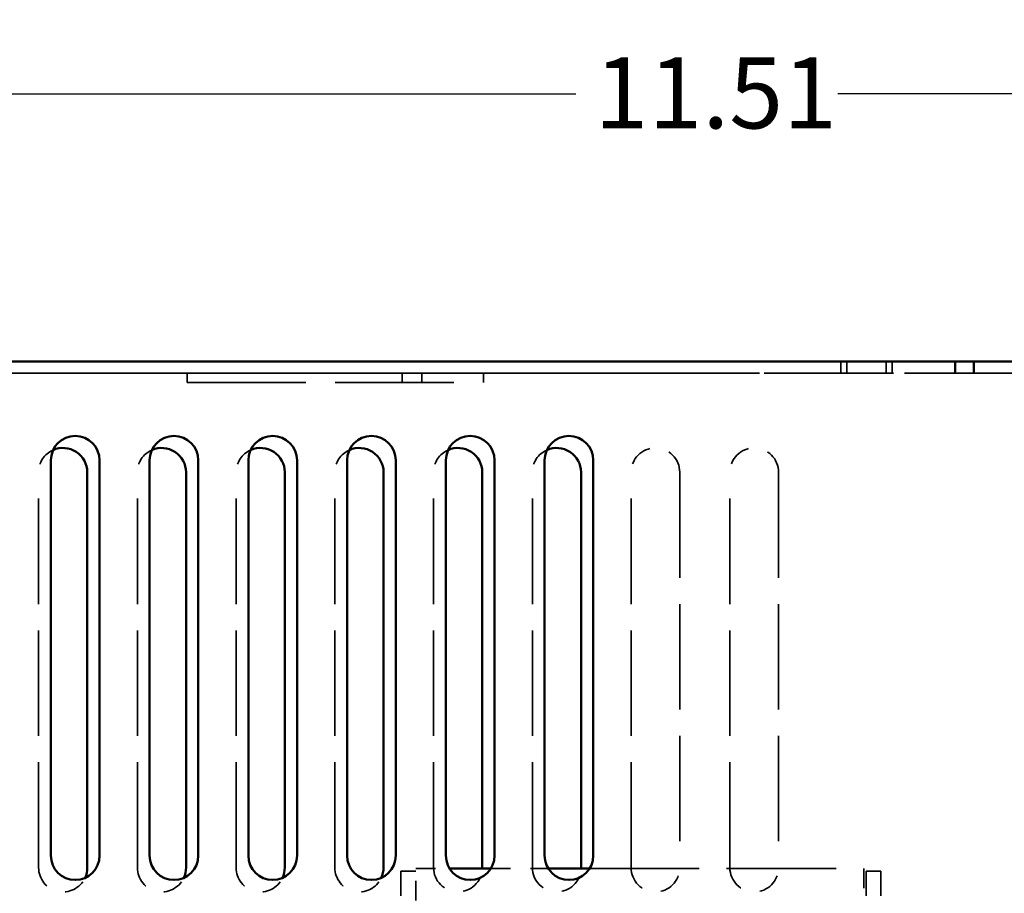
# Model space of a CAD drawing. Units: inches. Extents: x 1.5 to 64.5, y 0.7 to 50.2.
# Drawn here: x 39.6 to 44.6, y 30.9 to 35.4 of the extents above; entities that cross this region are included whole.
import ezdxf

# ---------------------------------------------------------------- set-up
doc = ezdxf.new("R2010")
doc.units = ezdxf.units.IN
doc.header["$LTSCALE"] = 3
doc.header["$MEASUREMENT"] = 0
doc.linetypes.add('DASHED', pattern=[0.2067, 0.1654, -0.0413])
for name, color, linetype, lineweight in [('Dimension (ANSI)', 7, 'Continuous', 25), ('Hidden (ANSI)', 7, 'DASHED', 35), ('Visible (ANSI)', 7, 'Continuous', 50)]:
    doc.layers.add(name, color=color, linetype=linetype, lineweight=lineweight)
doc.styles.add('Note Text (ANSI)', font='tahoma.ttf')
doc.dimstyles.new('Default (ANSI)', dxfattribs={"dimscale": 3, "dimtxt": 0.1200000047683716, "dimasz": 0.0984251946210861, "dimexe": 0.125, "dimexo": 0.0625, "dimgap": 0.031496062992126, "dimtad": 0, "dimtih": 1, "dimtoh": 1, "dimrnd": 1e-08, "dimzin": 4, "dimdsep": 46, "dimtxsty": 'Note Text (ANSI)', "dimcen": 0.09, "dimdle": 0.3937007874015748, "dimclrd": 256, "dimclre": 256, "dimclrt": 256, "dimadec": 0, "dimazin": 1, "dimtfac": 1, "dimtofl": 0, "dimtmove": 0, "dimatfit": 3, "dimfxl": 1, "dimtolj": 1, "dimtzin": 4, "dimlwd": -1, "dimlwe": -1, "dimarcsym": 0})

# ---------------------------------------------------------------- blocks, each defined once
blk = doc.blocks.new('*D41')
at = {"layer": 'Defpoints', "color": 0, "transparency": 16777216}
for p in [(48.8326572609128, 34.99007600093974), (37.32024560552738, 33.57422636905696), (48.8326572609128, 33.57472167023107)]:
    blk.add_point(p, dxfattribs=at)
at = {"layer": 'Dimension (ANSI)', "transparency": 16777216}
for p, q in [((37.32024560552738, 33.76172636905696), (37.32024560552738, 35.36507600093974)), ((48.8326572609128, 33.76222167023107), (48.8326572609128, 35.36507600093974)), ((37.61552118939064, 34.99007600093974), (42.41379667060303, 34.99007600093974)), ((48.53738167704953, 34.99007600093974), (43.73910619583714, 34.99007600093974))]:
    blk.add_line(p, q, dxfattribs=at)
for points in [[(37.61552118939064, 35.03928859825028), (37.61552118939064, 34.94086340362919), (37.32024560552738, 34.99007600093974)], [(48.53738167704953, 35.03928859825028), (48.53738167704953, 34.94086340362919), (48.8326572609128, 34.99007600093974)]]:
    blk.add_solid(points, dxfattribs=at)
at = {"layer": 'Dimension (ANSI)', "transparency": 16777216, "insert": (42.5082848595794, 35.17442792111039), "char_height": 0.3600000143051147, "attachment_point": 1, "style": 'Note Text (ANSI)'}
blk.add_mtext('\\A1;11.51', dxfattribs=at)

msp = doc.modelspace()

# ---------------------------------------------------------------- linework, layer by layer
at = {"layer": 'Hidden (ANSI)', "ltscale": 0.037359032779932}
for p, q in [((43.75565460846224, 33.63372167023108), (43.75565460846224, 33.57472167023109)), ((43.78556375077914, 33.63372167023108), (43.78556375077914, 33.57472167023109)), ((43.9845255554169, 33.63372167023108), (43.9845255554169, 33.57472167023109)), ((44.01452555541691, 33.63372167023108), (44.01452555541691, 33.57472167023109)), ((44.33215321232419, 33.63372167023108), (44.33215321232419, 33.57472167023109)), ((44.33584450429275, 33.63372167023108), (44.33584450429275, 33.57472167023109)), ((44.42601100383487, 33.63372167023108), (44.42601100383487, 33.57472167023109)), ((44.42970229580345, 33.63372167023108), (44.42970229580345, 33.57472167023109))]:
    msp.add_line(p, q, dxfattribs=at)
at = {"layer": 'Hidden (ANSI)', "ltscale": 1.092431306838989}
msp.add_line((37.38224560552737, 33.57472167023109), (45.5112456055265, 33.57472167023108), dxfattribs=at)
at = {"layer": 'Hidden (ANSI)', "ltscale": 1.083696126937866}
msp.add_line((37.75724560552494, 33.57422636905696), (40.4452456055248, 33.57422636905696), dxfattribs=at)
at = {"layer": 'Hidden (ANSI)', "ltscale": 1.209482312202453}
for p, q in [((40.44524560552491, 33.57422636905696), (41.94524560552491, 33.57422636905696)), ((40.44524560552491, 33.52722636905696), (41.94524560552491, 33.52722636905696))]:
    msp.add_line(p, q, dxfattribs=at)
at = {"layer": 'Hidden (ANSI)', "ltscale": 0.0297402460128069}
for p, q in [((40.44524560552491, 33.57422636905696), (40.44524560552491, 33.52722636905696)), ((41.53325788263497, 33.57422636905696), (41.53325788263497, 33.52722636905696)), ((41.63324560552482, 33.57422636905696), (41.63324560552482, 33.52722636905696)), ((41.94524560552491, 33.57422636905696), (41.94524560552491, 33.52722636905696))]:
    msp.add_line(p, q, dxfattribs=at)
at = {"layer": 'Hidden (ANSI)', "ltscale": 1.14626669883728}
msp.add_line((41.94524560552483, 33.57422636905696), (45.49924560552479, 33.57422636905696), dxfattribs=at)
at = {"layer": 'Hidden (ANSI)', "ltscale": 1.076353430747985}
for p, q in [((39.69297224475677, 31.07034720658122), (39.69297224475677, 33.07268742228955)), ((40.19297224475676, 31.07034720658122), (40.19297224475676, 33.07268742228955)), ((40.69297224475675, 31.07034720658122), (40.69297224475675, 33.07268742228955)), ((41.19297224475676, 31.07034720658122), (41.19297224475676, 33.07268742228955)), ((41.69297224475676, 31.07034720658122), (41.69297224475676, 33.07268742228955)), ((42.19297224475677, 31.07034720658122), (42.19297224475677, 33.07268742228955)), ((42.69297224475676, 31.07034720658122), (42.69297224475676, 33.07268742228955)), ((42.93953474475674, 33.07268742228955), (42.93953474475674, 31.07034720658122)), ((43.19297224475675, 31.07034720658122), (43.19297224475675, 33.07268742228955)), ((43.43953474475674, 33.07268742228955), (43.43953474475674, 31.07034720658122))]:
    msp.add_line(p, q, dxfattribs=at)
at = {"layer": 'Hidden (ANSI)', "ltscale": 0.108369842171669}
msp.add_line((41.60265726091226, 31.0661570991327), (41.77350312342944, 31.0661570991327), dxfattribs=at)
at = {"layer": 'Hidden (ANSI)', "ltscale": 0.1626588404178619}
for p, q in [((41.60265726091231, 30.9029570991327), (41.60265726091226, 31.0661570991327)), ((43.87065726091226, 31.0661570991327), (43.87065726091232, 30.9029570991327))]:
    msp.add_line(p, q, dxfattribs=at)
at = {"layer": 'Hidden (ANSI)', "ltscale": 0.1843376457691192}
msp.add_line((41.98300386608806, 31.0661570991327), (42.27350312342944, 31.0661570991327), dxfattribs=at)
at = {"layer": 'Hidden (ANSI)', "ltscale": 1.118894815444946}
msp.add_line((42.48300386608806, 31.0661570991327), (43.87065726091226, 31.0661570991327), dxfattribs=at)
at = {"layer": 'Hidden (ANSI)', "ltscale": 0.2492242008447647}
for p, q in [((41.52765726091223, 31.05155709913315), (41.52765726091231, 30.80155709913315)), ((43.88265726091223, 31.05155709913315), (43.88265726091231, 30.80155709913315)), ((43.95765726091223, 31.05155709913315), (43.9576572609123, 30.80155709913315))]:
    msp.add_line(p, q, dxfattribs=at)
at = {"layer": 'Hidden (ANSI)', "ltscale": 0.0475174151360989}
for p, q in [((41.52765726091223, 31.05155709913315), (41.60265726091223, 31.05155709913315)), ((43.95765726091223, 31.05155709913315), (43.88265726091223, 31.05155709913315))]:
    msp.add_line(p, q, dxfattribs=at)
at = {"layer": 'Hidden (ANSI)', "ltscale": 0.0903034284710884}
for centre, radius, start in [((39.81625349475675, 33.07268742228955), 0.1232812499999896, 113.823168983602), ((40.31625349475675, 33.07268742228955), 0.1232812499999908, 113.823168983602), ((40.81625349475675, 33.07268742228955), 0.1232812499999911, 113.8231689836055), ((41.31625349475675, 33.07268742228955), 0.1232812499999908, 113.8231689836055), ((41.81625349475675, 33.07268742228955), 0.1232812499999907, 113.823168983602), ((42.31625349475675, 33.07268742228955), 0.1232812499999913, 113.823168983602)]:
    msp.add_arc(centre, radius, start, 180, dxfattribs=at)
at = {"layer": 'Hidden (ANSI)', "ltscale": 0.2457959949970245}
for centre, radius, start, end in [((42.81625349475675, 33.07268742228955), 0.1232812499999908, 0, 180), ((43.31625349475674, 33.07268742228955), 0.1232812499999908, 0, 180), ((42.81625349475675, 31.07034720658122), 0.1232812499999909, 180, 0), ((43.31625349475674, 31.07034720658122), 0.1232812499999908, 180, 0)]:
    msp.add_arc(centre, radius, start, end, dxfattribs=at)
at = {"layer": 'Hidden (ANSI)', "ltscale": 0.2117406725883484}
for centre, radius, end in [((39.81625349475675, 31.07034720658122), 0.1232812499999911, 335.0709374500368), ((40.31625349475675, 31.07034720658122), 0.1232812499999911, 335.0709374500386), ((40.81625349475675, 31.07034720658122), 0.123281249999991, 335.070937450035), ((41.31625349475675, 31.07034720658122), 0.123281249999991, 335.070937450035)]:
    msp.add_arc(centre, radius, 180, end, dxfattribs=at)
at = {"layer": 'Hidden (ANSI)', "ltscale": 0.2431351840496063}
for centre, radius in [((41.81625349475675, 31.07034720658122), 0.1232812499999909), ((42.31625349475675, 31.07034720658122), 0.123281249999991)]:
    msp.add_arc(centre, radius, 180, 358.0522446115327, dxfattribs=at)
at = {"layer": 'Visible (ANSI)'}
for p, q in [((37.38224560552738, 33.63372167023107), (48.83224560552655, 33.63372167023108)), ((39.75497224475934, 31.13116191670749), (39.75497224475934, 33.13350213241582)), ((40.00153474475932, 33.13350213241582), (40.00153474475932, 31.13116191670749)), ((40.25497224475933, 31.13116191670749), (40.25497224475933, 33.13350213241582)), ((40.50153474475932, 33.13350213241582), (40.50153474475932, 31.13116191670749)), ((40.75497224475934, 31.13116191670749), (40.75497224475934, 33.13350213241582)), ((41.00153474475932, 33.13350213241582), (41.00153474475932, 31.13116191670749)), ((41.25497224475933, 31.13116191670749), (41.25497224475933, 33.13350213241582)), ((41.50153474475931, 33.13350213241582), (41.50153474475931, 31.13116191670749)), ((41.75497224475933, 31.13116191670749), (41.75497224475933, 33.13350213241582)), ((42.00153474475931, 33.13350213241582), (42.00153474475931, 31.13116191670749)), ((42.25497224475933, 31.13116191670749), (42.25497224475933, 33.13350213241582)), ((42.50153474475932, 33.13350213241582), (42.50153474475932, 31.13116191670749)), ((39.93953474475675, 33.07268742228955), (39.93953474475675, 31.07034720658122)), ((40.43953474475674, 33.07268742228955), (40.43953474475674, 31.07034720658122)), ((40.93953474475674, 33.07268742228955), (40.93953474475674, 31.07034720658122)), ((41.43953474475674, 33.07268742228955), (41.43953474475674, 31.07034720658122)), ((41.93953474475674, 33.07268742228955), (41.93953474475674, 31.07034720658122)), ((42.43953474475675, 33.07268742228955), (42.43953474475675, 31.07034720658122)), ((41.77350312342944, 31.0661570991327), (41.98300386608806, 31.0661570991327)), ((42.27350312342944, 31.0661570991327), (42.48300386608806, 31.0661570991327))]:
    msp.add_line(p, q, dxfattribs=at)
for centre, radius, start, end in [((39.87825349475933, 33.13350213241582), 0.1232812499999908, 0, 180), ((40.37825349475932, 33.13350213241582), 0.1232812499999908, 0, 180), ((40.87825349475933, 33.13350213241582), 0.1232812499999908, 0, 180), ((41.37825349475932, 33.13350213241582), 0.1232812499999911, 0, 180), ((41.87825349475932, 33.13350213241582), 0.1232812499999911, 0, 180), ((42.37825349475932, 33.13350213241582), 0.1232812499999911, 0, 180), ((39.81625349475675, 33.07268742228955), 0.1232812499999909, 0, 113.823168983602), ((40.31625349475675, 33.07268742228955), 0.123281249999991, 0, 113.823168983602), ((40.81625349475675, 33.07268742228955), 0.1232812499999909, 0, 113.8231689836055), ((41.31625349475675, 33.07268742228955), 0.1232812499999909, 0, 113.8231689836055), ((41.81625349475675, 33.07268742228955), 0.1232812499999908, 0, 113.823168983602), ((42.31625349475675, 33.07268742228955), 0.1232812499999909, 0, 113.823168983602), ((39.87825349475933, 31.13116191670749), 0.1232812499999908, 180, 0), ((40.37825349475932, 31.13116191670749), 0.1232812499999908, 180, 0), ((40.87825349475933, 31.13116191670749), 0.1232812499999908, 180, 0), ((41.37825349475932, 31.13116191670749), 0.1232812499999911, 180, 0), ((41.87825349475932, 31.13116191670749), 0.1232812499999911, 180, 0), ((42.37825349475932, 31.13116191670749), 0.1232812499999911, 180, 0), ((39.81625349475675, 31.07034720658122), 0.123281249999989, 335.0709374500368, 0), ((40.31625349475675, 31.07034720658122), 0.1232812499999929, 335.0709374500401, 0), ((40.81625349475675, 31.07034720658122), 0.1232812499999908, 335.0709374500386, 0), ((41.31625349475675, 31.07034720658122), 0.1232812499999899, 335.0709374500368, 0), ((41.81625349475686, 31.07034720658122), 0.1232812499998791, 358.052244611529, 0), ((42.31625349475716, 31.07034720658122), 0.1232812499995764, 358.052244611528, 0)]:
    msp.add_arc(centre, radius, start, end, dxfattribs=at)

# ---------------------------------------------------------------- dimensions: what is measured, and where the dimension line sits
at = {"layer": 'Dimension (ANSI)'}
dim = msp.add_linear_dim(base=(48.8326572609128, 34.99007600093974), p1=(37.32024560552738, 33.57422636905696), p2=(48.8326572609128, 33.57472167023107), angle=180, dimstyle='Default (ANSI)', override={"dimgap": 0.031496062992126, "dimtih": 0, "dimtoh": 0, "dimdec": 2, "dimtol": 0, "dimlim": 0, "dimtp": 0, "dimtm": 0, "dimtdec": 2, "dimatfit": 1}, dxfattribs=at)
dim.commit()
dim.dimension.update_dxf_attribs({"geometry": '*D41', "text_midpoint": (43.07645143322008, 34.99007600093974), "dimtype": 160})

doc.saveas('drawing.dxf')
